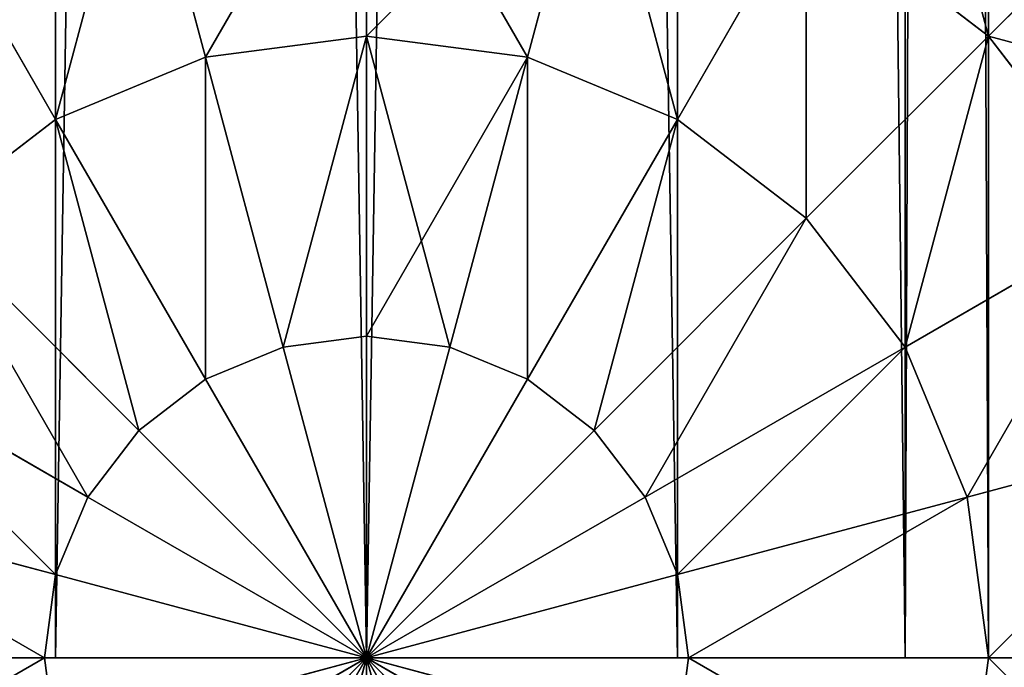
# Model space of a CAD drawing. Units: millimetres. Extents: x -1741 to 2940, y -2150 to 552.
# Drawn here: x -1455 to -1427, y -761 to -743 of the extents above; entities that cross this region are included whole.
import ezdxf

# ---------------------------------------------------------------- set-up
doc = ezdxf.new("R2010")
doc.units = ezdxf.units.MM
doc.layers.get('0').update_dxf_attribs({"true_color": 0xff5454})

# ---------------------------------------------------------------- blocks, each defined once
blk = doc.blocks.new('Group_5')
at = {"color": 8, "true_color": 0x64777b}
for p, q in [((8.75, 550, 32.655), (8.75, 0, 32.655)), ((8.75, 550, 2.345), (8.75, 0, 2.345)), ((17.5, 550, 35), (17.5, 0, 35)), ((17.5, 550), (17.5, 0)), ((17.5, 550, 17.5), (17.5, 0, 17.5)), ((26.25, 550, 32.655), (26.25, 0, 32.655)), ((26.25, 550, 2.345), (26.25, 0, 2.345)), ((32.655, 550, 8.75), (32.655, 0, 8.75)), ((32.655, 550, 26.25), (32.655, 0, 26.25)), ((35, 550, 17.5), (35, 0, 17.5)), ((8.75, 0, 2.345), (2.345, 0, 8.75)), ((2.345, 0, 26.25), (8.75, 0, 32.655)), ((8.75, 0, 32.655), (17.5, 0, 35)), ((17.5, 0), (8.75, 0, 2.345)), ((17.5, 0, 35), (26.25, 0, 32.655)), ((26.25, 0, 2.345), (17.5, 0)), ((32.655, 0, 8.75), (26.25, 0, 2.345)), ((26.25, 0, 32.655), (32.655, 0, 26.25)), ((35, 0, 17.5), (32.655, 0, 8.75)), ((32.655, 0, 26.25), (35, 0, 17.5))]:
    blk.add_line(p, q, dxfattribs=at)
mesh = blk.add_polyface(dxfattribs=at)
corners = [(8.75, 550, 2.345), (2.345, 0, 8.75), (2.345, 550, 8.75), (8.75, 0, 2.345)]
mesh.append_faces([[corners[k] for k in face] for face in [(0, 1, 2), (1, 0, 3)]], dxfattribs={"vtx0": -1, "color": 8})
mesh = blk.add_polyface(dxfattribs=at)
corners = [(8.75, 550, 32.655), (2.345, 0, 26.25), (8.75, 0, 32.655), (2.345, 550, 26.25)]
mesh.append_faces([[corners[k] for k in face] for face in [(0, 1, 2), (1, 0, 3)]], dxfattribs={"vtx0": -1, "color": 8})
mesh = blk.add_polyface(dxfattribs=at)
corners = [(17.5, 0, 35), (8.75, 550, 32.655), (8.75, 0, 32.655), (17.5, 550, 35)]
mesh.append_faces([[corners[k] for k in face] for face in [(0, 1, 2), (1, 0, 3)]], dxfattribs={"vtx0": -1, "color": 8})
mesh = blk.add_polyface(dxfattribs=at)
corners = [(17.5, 550), (8.75, 0, 2.345), (8.75, 550, 2.345), (17.5, 0)]
mesh.append_faces([[corners[k] for k in face] for face in [(0, 1, 2), (1, 0, 3)]], dxfattribs={"vtx0": -1, "color": 8})
mesh = blk.add_polyface(dxfattribs=at)
corners = [(26.25, 0, 32.655), (17.5, 550, 35), (17.5, 0, 35), (26.25, 550, 32.655)]
mesh.append_faces([[corners[k] for k in face] for face in [(0, 1, 2), (1, 0, 3)]], dxfattribs={"vtx0": -1, "color": 8})
mesh = blk.add_polyface(dxfattribs=at)
corners = [(26.25, 550, 2.345), (17.5, 0), (17.5, 550), (26.25, 0, 2.345)]
mesh.append_faces([[corners[k] for k in face] for face in [(0, 1, 2), (1, 0, 3)]], dxfattribs={"vtx0": -1, "color": 8})
mesh = blk.add_polyface(dxfattribs=at)
corners = [(26.25, 550, 2.345), (32.655, 0, 8.75), (26.25, 0, 2.345), (32.655, 550, 8.75)]
mesh.append_faces([[corners[k] for k in face] for face in [(0, 1, 2), (1, 0, 3)]], dxfattribs={"vtx0": -1, "color": 8})
mesh = blk.add_polyface(dxfattribs=at)
corners = [(32.655, 0, 26.25), (26.25, 550, 32.655), (26.25, 0, 32.655), (32.655, 550, 26.25)]
mesh.append_faces([[corners[k] for k in face] for face in [(0, 1, 2), (1, 0, 3)]], dxfattribs={"vtx0": -1, "color": 8})
mesh = blk.add_polyface(dxfattribs=at)
corners = [(32.655, 550, 8.75), (35, 0, 17.5), (32.655, 0, 8.75), (35, 550, 17.5)]
mesh.append_faces([[corners[k] for k in face] for face in [(0, 1, 2), (1, 0, 3)]], dxfattribs={"vtx0": -1, "color": 8})
mesh = blk.add_polyface(dxfattribs=at)
corners = [(35, 550, 17.5), (32.655, 0, 26.25), (35, 0, 17.5), (32.655, 550, 26.25)]
mesh.append_faces([[corners[k] for k in face] for face in [(0, 1, 2), (1, 0, 3)]], dxfattribs={"vtx0": -1, "color": 8})
mesh = blk.add_polyface(dxfattribs=at)
corners = [(26.25, 0, 2.345), (8.75, 0, 2.345), (17.5, 0), (2.345, 0, 8.75), (32.655, 0, 8.75), (0, 0, 17.5), (35, 0, 17.5), (2.345, 0, 26.25), (32.655, 0, 26.25), (8.75, 0, 32.655), (26.25, 0, 32.655), (17.5, 0, 35)]
mesh.append_faces([[corners[k] for k in face] for face in [(0, 1, 2), (9, 10, 11)]], dxfattribs={"vtx0": -1, "color": 8})
mesh.append_faces([[corners[k] for k in face] for face in [(1, 0, 3), (3, 4, 5), (5, 6, 7), (7, 8, 9)]], dxfattribs={"vtx0": -1, "vtx1": -1, "color": 8})
mesh.append_faces([[corners[k] for k in face] for face in [(3, 0, 4), (5, 4, 6), (7, 6, 8), (9, 8, 10)]], dxfattribs={"vtx0": -1, "vtx2": -1, "color": 8})
blk = doc.blocks.new('Group186_1')
at = {"color": 8, "true_color": 0x64777b}
for p, q in [((0, 17.5, -30.311), (0, 24.749, -24.749)), ((0, 24.749, 24.749), (0, 17.5, 30.311)), ((-4.529, 16.904, -30.311), (-6.405, 23.905, -24.749)), ((-6.405, 23.905, 24.749), (-4.529, 16.904, 30.311)), ((4.529, 16.904, -30.311), (6.405, 23.905, -24.749)), ((6.405, 23.905, 24.749), (4.529, 16.904, 30.311)), ((-8.75, 15.155, -30.311), (-12.374, 21.433, -24.749)), ((-12.374, 21.433, 24.749), (-8.75, 15.155, 30.311)), ((8.75, 15.155, -30.311), (12.374, 21.433, -24.749)), ((12.374, 21.433, 24.749), (8.75, 15.155, 30.311)), ((12.374, 21.433, -24.749), (17.5, 17.5, -24.749)), ((12.374, 21.433, 24.749), (17.5, 17.5, 24.749)), ((17.5, 17.5, -24.749), (21.433, 21.433, -17.5)), ((21.433, 21.433, 17.5), (17.5, 17.5, 24.749)), ((-4.529, 16.904, -30.311), (0, 17.5, -30.311)), ((-4.529, 16.904, 30.311), (0, 17.5, 30.311)), ((0, 9.059, -33.807), (0, 17.5, -30.311)), ((0, 17.5, -30.311), (4.529, 16.904, -30.311)), ((0, 17.5, 30.311), (4.529, 16.904, 30.311)), ((0, 17.5, 30.311), (0, 9.059, 33.807)), ((12.374, 12.374, -30.311), (17.5, 17.5, -24.749)), ((17.5, 17.5, 24.749), (12.374, 12.374, 30.311)), ((17.5, 17.5, -24.749), (21.433, 12.374, -24.749)), ((17.5, 17.5, 24.749), (21.433, 12.374, 24.749)), ((-8.75, 15.155, -30.311), (-4.529, 16.904, -30.311)), ((-8.75, 15.155, 30.311), (-4.529, 16.904, 30.311)), ((-2.345, 8.75, -33.807), (-4.529, 16.904, -30.311)), ((-4.529, 16.904, 30.311), (-2.345, 8.75, 33.807)), ((2.345, 8.75, -33.807), (4.529, 16.904, -30.311)), ((4.529, 16.904, 30.311), (2.345, 8.75, 33.807)), ((4.529, 16.904, -30.311), (8.75, 15.155, -30.311)), ((4.529, 16.904, 30.311), (8.75, 15.155, 30.311)), ((-12.374, 12.374, -30.311), (-8.75, 15.155, -30.311)), ((-12.374, 12.374, 30.311), (-8.75, 15.155, 30.311)), ((-4.529, 7.845, -33.807), (-8.75, 15.155, -30.311)), ((-8.75, 15.155, 30.311), (-4.529, 7.845, 33.807)), ((4.529, 7.845, -33.807), (8.75, 15.155, -30.311)), ((8.75, 15.155, 30.311), (4.529, 7.845, 33.807)), ((8.75, 15.155, -30.311), (12.374, 12.374, -30.311)), ((8.75, 15.155, 30.311), (12.374, 12.374, 30.311)), ((-6.405, 6.405, -33.807), (-12.374, 12.374, -30.311)), ((-12.374, 12.374, 30.311), (-6.405, 6.405, 33.807)), ((6.405, 6.405, -33.807), (12.374, 12.374, -30.311)), ((12.374, 12.374, 30.311), (6.405, 6.405, 33.807)), ((12.374, 12.374, -30.311), (15.155, 8.75, -30.311)), ((12.374, 12.374, 30.311), (15.155, 8.75, 30.311)), ((15.155, 8.75, -30.311), (21.433, 12.374, -24.749)), ((21.433, 12.374, 24.749), (15.155, 8.75, 30.311)), ((-2.345, 8.75, -33.807), (0, 9.059, -33.807)), ((-2.345, 8.75, 33.807), (0, 9.059, 33.807)), ((0, 0, -35), (0, 9.059, -33.807)), ((0, 9.059, -33.807), (2.345, 8.75, -33.807)), ((0, 9.059, 33.807), (2.345, 8.75, 33.807)), ((0, 9.059, 33.807), (0, 0, 35)), ((-7.845, 4.529, -33.807), (-15.155, 8.75, -30.311)), ((-15.155, 8.75, 30.311), (-7.845, 4.529, 33.807)), ((-4.529, 7.845, -33.807), (-2.345, 8.75, -33.807)), ((-4.529, 7.845, 33.807), (-2.345, 8.75, 33.807)), ((0, 0, -35), (-2.345, 8.75, -33.807)), ((-2.345, 8.75, 33.807), (0, 0, 35)), ((0, 0, -35), (2.345, 8.75, -33.807)), ((2.345, 8.75, 33.807), (0, 0, 35)), ((2.345, 8.75, -33.807), (4.529, 7.845, -33.807)), ((2.345, 8.75, 33.807), (4.529, 7.845, 33.807)), ((7.845, 4.529, -33.807), (15.155, 8.75, -30.311)), ((15.155, 8.75, 30.311), (7.845, 4.529, 33.807)), ((15.155, 8.75, -30.311), (16.904, 4.529, -30.311)), ((15.155, 8.75, 30.311), (16.904, 4.529, 30.311)), ((-6.405, 6.405, -33.807), (-4.529, 7.845, -33.807)), ((-6.405, 6.405, 33.807), (-4.529, 7.845, 33.807)), ((0, 0, -35), (-4.529, 7.845, -33.807)), ((-4.529, 7.845, 33.807), (0, 0, 35)), ((0, 0, -35), (4.529, 7.845, -33.807)), ((4.529, 7.845, 33.807), (0, 0, 35)), ((4.529, 7.845, -33.807), (6.405, 6.405, -33.807)), ((4.529, 7.845, 33.807), (6.405, 6.405, 33.807)), ((-7.845, 4.529, -33.807), (-6.405, 6.405, -33.807)), ((-7.845, 4.529, 33.807), (-6.405, 6.405, 33.807)), ((0, 0, -35), (-6.405, 6.405, -33.807)), ((-6.405, 6.405, 33.807), (0, 0, 35)), ((0, 0, -35), (6.405, 6.405, -33.807)), ((6.405, 6.405, 33.807), (0, 0, 35)), ((6.405, 6.405, -33.807), (7.845, 4.529, -33.807)), ((6.405, 6.405, 33.807), (7.845, 4.529, 33.807)), ((16.904, 4.529, -30.311), (23.905, 6.405, -24.749)), ((23.905, 6.405, 24.749), (16.904, 4.529, 30.311)), ((-8.75, 2.345, -33.807), (-16.904, 4.529, -30.311)), ((-16.904, 4.529, 30.311), (-8.75, 2.345, 33.807)), ((-8.75, 2.345, -33.807), (-7.845, 4.529, -33.807)), ((-8.75, 2.345, 33.807), (-7.845, 4.529, 33.807)), ((0, 0, -35), (-7.845, 4.529, -33.807)), ((-7.845, 4.529, 33.807), (0, 0, 35)), ((0, 0, -35), (7.845, 4.529, -33.807)), ((7.845, 4.529, 33.807), (0, 0, 35)), ((7.845, 4.529, -33.807), (8.75, 2.345, -33.807)), ((7.845, 4.529, 33.807), (8.75, 2.345, 33.807)), ((8.75, 2.345, -33.807), (16.904, 4.529, -30.311)), ((16.904, 4.529, 30.311), (8.75, 2.345, 33.807)), ((16.904, 4.529, -30.311), (17.5, 0, -30.311)), ((16.904, 4.529, 30.311), (17.5, 0, 30.311)), ((-9.059, 0, -33.807), (-8.75, 2.345, -33.807)), ((-9.059, 0, 33.807), (-8.75, 2.345, 33.807)), ((0, 0, -35), (-8.75, 2.345, -33.807)), ((-8.75, 2.345, 33.807), (0, 0, 35)), ((0, 0, -35), (8.75, 2.345, -33.807)), ((8.75, 2.345, 33.807), (0, 0, 35)), ((8.75, 2.345, -33.807), (9.059, 0, -33.807)), ((8.75, 2.345, 33.807), (9.059, 0, 33.807)), ((-9.059, 0, -33.807), (-17.5, 0, -30.311)), ((-17.5, 0, 30.311), (-9.059, 0, 33.807)), ((0, 0, -35), (-9.059, 0, -33.807)), ((-8.75, -2.345, -33.807), (-9.059, 0, -33.807)), ((-8.75, -2.345, 33.807), (-9.059, 0, 33.807)), ((-9.059, 0, 33.807), (0, 0, 35)), ((0, 0, -35), (-8.75, -2.345, -33.807)), ((-8.75, -2.345, 33.807), (0, 0, 35)), ((0, 0, -35), (-7.845, -4.529, -33.807)), ((-7.845, -4.529, 33.807), (0, 0, 35)), ((0, 0, -35), (-6.405, -6.405, -33.807)), ((-6.405, -6.405, 33.807), (0, 0, 35)), ((0, 0, -35), (-4.529, -7.845, -33.807)), ((-4.529, -7.845, 33.807), (0, 0, 35)), ((0, 0, -35), (-2.345, -8.75, -33.807)), ((-2.345, -8.75, 33.807), (0, 0, 35)), ((9.059, 0, -33.807), (0, 0, -35)), ((0, 0, -35), (0, -9.059, -33.807)), ((0, 0, -35), (2.345, -8.75, -33.807)), ((0, 0, -35), (4.529, -7.845, -33.807)), ((0, 0, -35), (6.405, -6.405, -33.807)), ((0, 0, -35), (7.845, -4.529, -33.807)), ((0, 0, -35), (8.75, -2.345, -33.807)), ((0, 0, 35), (9.059, 0, 33.807)), ((0, -9.059, 33.807), (0, 0, 35)), ((2.345, -8.75, 33.807), (0, 0, 35)), ((4.529, -7.845, 33.807), (0, 0, 35)), ((6.405, -6.405, 33.807), (0, 0, 35)), ((7.845, -4.529, 33.807), (0, 0, 35)), ((8.75, -2.345, 33.807), (0, 0, 35)), ((9.059, 0, -33.807), (8.75, -2.345, -33.807)), ((9.059, 0, 33.807), (8.75, -2.345, 33.807)), ((17.5, 0, -30.311), (9.059, 0, -33.807)), ((9.059, 0, 33.807), (17.5, 0, 30.311)), ((17.5, 0, -30.311), (16.904, -4.529, -30.311)), ((17.5, 0, 30.311), (16.904, -4.529, 30.311)), ((24.749, 0, -24.749), (17.5, 0, -30.311)), ((17.5, 0, 30.311), (24.749, 0, 24.749))]:
    blk.add_line(p, q, dxfattribs=at)
mesh = blk.add_polyface(dxfattribs=at)
corners = [(15.155, 26.25, -17.5), (17.5, 17.5, -24.749), (12.374, 21.433, -24.749), (21.433, 21.433, -17.5)]
mesh.append_faces([[corners[k] for k in face] for face in [(0, 1, 2), (1, 0, 3)]], dxfattribs={"vtx0": -1, "color": 8})
mesh = blk.add_polyface(dxfattribs=at)
corners = [(12.374, 21.433, 24.749), (21.433, 21.433, 17.5), (15.155, 26.25, 17.5), (17.5, 17.5, 24.749)]
mesh.append_faces([[corners[k] for k in face] for face in [(0, 1, 2), (1, 0, 3)]], dxfattribs={"vtx0": -1, "color": 8})
mesh = blk.add_polyface(dxfattribs=at)
corners = [(0, 24.749, -24.749), (-4.529, 16.904, -30.311), (-6.405, 23.905, -24.749), (0, 17.5, -30.311)]
mesh.append_faces([[corners[k] for k in face] for face in [(0, 1, 2), (1, 0, 3)]], dxfattribs={"vtx0": -1, "color": 8})
mesh = blk.add_polyface(dxfattribs=at)
corners = [(-4.529, 16.904, 30.311), (0, 24.749, 24.749), (-6.405, 23.905, 24.749), (0, 17.5, 30.311)]
mesh.append_faces([[corners[k] for k in face] for face in [(0, 1, 2), (1, 0, 3)]], dxfattribs={"vtx0": -1, "color": 8})
mesh = blk.add_polyface(dxfattribs=at)
corners = [(6.405, 23.905, -24.749), (0, 17.5, -30.311), (0, 24.749, -24.749), (4.529, 16.904, -30.311)]
mesh.append_faces([[corners[k] for k in face] for face in [(0, 1, 2), (1, 0, 3)]], dxfattribs={"vtx0": -1, "color": 8})
mesh = blk.add_polyface(dxfattribs=at)
corners = [(4.529, 16.904, 30.311), (0, 24.749, 24.749), (0, 17.5, 30.311), (6.405, 23.905, 24.749)]
mesh.append_faces([[corners[k] for k in face] for face in [(0, 1, 2), (1, 0, 3)]], dxfattribs={"vtx0": -1, "color": 8})
mesh = blk.add_polyface(dxfattribs=at)
corners = [(-6.405, 23.905, -24.749), (-8.75, 15.155, -30.311), (-12.374, 21.433, -24.749), (-4.529, 16.904, -30.311)]
mesh.append_faces([[corners[k] for k in face] for face in [(0, 1, 2), (1, 0, 3)]], dxfattribs={"vtx0": -1, "color": 8})
mesh = blk.add_polyface(dxfattribs=at)
corners = [(-8.75, 15.155, 30.311), (-6.405, 23.905, 24.749), (-12.374, 21.433, 24.749), (-4.529, 16.904, 30.311)]
mesh.append_faces([[corners[k] for k in face] for face in [(0, 1, 2), (1, 0, 3)]], dxfattribs={"vtx0": -1, "color": 8})
mesh = blk.add_polyface(dxfattribs=at)
corners = [(6.405, 23.905, -24.749), (8.75, 15.155, -30.311), (4.529, 16.904, -30.311), (12.374, 21.433, -24.749)]
mesh.append_faces([[corners[k] for k in face] for face in [(0, 1, 2), (1, 0, 3)]], dxfattribs={"vtx0": -1, "color": 8})
mesh = blk.add_polyface(dxfattribs=at)
corners = [(8.75, 15.155, 30.311), (6.405, 23.905, 24.749), (4.529, 16.904, 30.311), (12.374, 21.433, 24.749)]
mesh.append_faces([[corners[k] for k in face] for face in [(0, 1, 2), (1, 0, 3)]], dxfattribs={"vtx0": -1, "color": 8})
mesh = blk.add_polyface(dxfattribs=at)
corners = [(-12.374, 21.433, -24.749), (-12.374, 12.374, -30.311), (-17.5, 17.5, -24.749), (-8.75, 15.155, -30.311)]
mesh.append_faces([[corners[k] for k in face] for face in [(0, 1, 2), (1, 0, 3)]], dxfattribs={"vtx0": -1, "color": 8})
mesh = blk.add_polyface(dxfattribs=at)
corners = [(-12.374, 12.374, 30.311), (-12.374, 21.433, 24.749), (-17.5, 17.5, 24.749), (-8.75, 15.155, 30.311)]
mesh.append_faces([[corners[k] for k in face] for face in [(0, 1, 2), (1, 0, 3)]], dxfattribs={"vtx0": -1, "color": 8})
mesh = blk.add_polyface(dxfattribs=at)
corners = [(12.374, 21.433, -24.749), (12.374, 12.374, -30.311), (8.75, 15.155, -30.311), (17.5, 17.5, -24.749)]
mesh.append_faces([[corners[k] for k in face] for face in [(0, 1, 2), (1, 0, 3)]], dxfattribs={"vtx0": -1, "color": 8})
mesh = blk.add_polyface(dxfattribs=at)
corners = [(12.374, 12.374, 30.311), (12.374, 21.433, 24.749), (8.75, 15.155, 30.311), (17.5, 17.5, 24.749)]
mesh.append_faces([[corners[k] for k in face] for face in [(0, 1, 2), (1, 0, 3)]], dxfattribs={"vtx0": -1, "color": 8})
mesh = blk.add_polyface(dxfattribs=at)
corners = [(17.5, 17.5, -24.749), (26.25, 15.155, -17.5), (21.433, 12.374, -24.749), (21.433, 21.433, -17.5)]
mesh.append_faces([[corners[k] for k in face] for face in [(0, 1, 2), (1, 0, 3)]], dxfattribs={"vtx0": -1, "color": 8})
mesh = blk.add_polyface(dxfattribs=at)
corners = [(26.25, 15.155, 17.5), (17.5, 17.5, 24.749), (21.433, 12.374, 24.749), (21.433, 21.433, 17.5)]
mesh.append_faces([[corners[k] for k in face] for face in [(0, 1, 2), (1, 0, 3)]], dxfattribs={"vtx0": -1, "color": 8})
mesh = blk.add_polyface(dxfattribs=at)
corners = [(0, 17.5, -30.311), (-2.345, 8.75, -33.807), (-4.529, 16.904, -30.311), (0, 9.059, -33.807)]
mesh.append_faces([[corners[k] for k in face] for face in [(0, 1, 2), (1, 0, 3)]], dxfattribs={"vtx0": -1, "color": 8})
mesh = blk.add_polyface(dxfattribs=at)
corners = [(-2.345, 8.75, 33.807), (0, 17.5, 30.311), (-4.529, 16.904, 30.311), (0, 9.059, 33.807)]
mesh.append_faces([[corners[k] for k in face] for face in [(0, 1, 2), (1, 0, 3)]], dxfattribs={"vtx0": -1, "color": 8})
mesh = blk.add_polyface(dxfattribs=at)
corners = [(4.529, 16.904, -30.311), (0, 9.059, -33.807), (0, 17.5, -30.311), (2.345, 8.75, -33.807)]
mesh.append_faces([[corners[k] for k in face] for face in [(0, 1, 2), (1, 0, 3)]], dxfattribs={"vtx0": -1, "color": 8})
mesh = blk.add_polyface(dxfattribs=at)
corners = [(2.345, 8.75, 33.807), (0, 17.5, 30.311), (0, 9.059, 33.807), (4.529, 16.904, 30.311)]
mesh.append_faces([[corners[k] for k in face] for face in [(0, 1, 2), (1, 0, 3)]], dxfattribs={"vtx0": -1, "color": 8})
mesh = blk.add_polyface(dxfattribs=at)
corners = [(17.5, 17.5, -24.749), (15.155, 8.75, -30.311), (12.374, 12.374, -30.311), (21.433, 12.374, -24.749)]
mesh.append_faces([[corners[k] for k in face] for face in [(0, 1, 2), (1, 0, 3)]], dxfattribs={"vtx0": -1, "color": 8})
mesh = blk.add_polyface(dxfattribs=at)
corners = [(15.155, 8.75, 30.311), (17.5, 17.5, 24.749), (12.374, 12.374, 30.311), (21.433, 12.374, 24.749)]
mesh.append_faces([[corners[k] for k in face] for face in [(0, 1, 2), (1, 0, 3)]], dxfattribs={"vtx0": -1, "color": 8})
mesh = blk.add_polyface(dxfattribs=at)
corners = [(-4.529, 16.904, -30.311), (-4.529, 7.845, -33.807), (-8.75, 15.155, -30.311), (-2.345, 8.75, -33.807)]
mesh.append_faces([[corners[k] for k in face] for face in [(0, 1, 2), (1, 0, 3)]], dxfattribs={"vtx0": -1, "color": 8})
mesh = blk.add_polyface(dxfattribs=at)
corners = [(-4.529, 7.845, 33.807), (-4.529, 16.904, 30.311), (-8.75, 15.155, 30.311), (-2.345, 8.75, 33.807)]
mesh.append_faces([[corners[k] for k in face] for face in [(0, 1, 2), (1, 0, 3)]], dxfattribs={"vtx0": -1, "color": 8})
mesh = blk.add_polyface(dxfattribs=at)
corners = [(4.529, 16.904, -30.311), (4.529, 7.845, -33.807), (2.345, 8.75, -33.807), (8.75, 15.155, -30.311)]
mesh.append_faces([[corners[k] for k in face] for face in [(0, 1, 2), (1, 0, 3)]], dxfattribs={"vtx0": -1, "color": 8})
mesh = blk.add_polyface(dxfattribs=at)
corners = [(4.529, 7.845, 33.807), (4.529, 16.904, 30.311), (2.345, 8.75, 33.807), (8.75, 15.155, 30.311)]
mesh.append_faces([[corners[k] for k in face] for face in [(0, 1, 2), (1, 0, 3)]], dxfattribs={"vtx0": -1, "color": 8})
mesh = blk.add_polyface(dxfattribs=at)
corners = [(-8.75, 15.155, -30.311), (-6.405, 6.405, -33.807), (-12.374, 12.374, -30.311), (-4.529, 7.845, -33.807)]
mesh.append_faces([[corners[k] for k in face] for face in [(0, 1, 2), (1, 0, 3)]], dxfattribs={"vtx0": -1, "color": 8})
mesh = blk.add_polyface(dxfattribs=at)
corners = [(-6.405, 6.405, 33.807), (-8.75, 15.155, 30.311), (-12.374, 12.374, 30.311), (-4.529, 7.845, 33.807)]
mesh.append_faces([[corners[k] for k in face] for face in [(0, 1, 2), (1, 0, 3)]], dxfattribs={"vtx0": -1, "color": 8})
mesh = blk.add_polyface(dxfattribs=at)
corners = [(8.75, 15.155, -30.311), (6.405, 6.405, -33.807), (4.529, 7.845, -33.807), (12.374, 12.374, -30.311)]
mesh.append_faces([[corners[k] for k in face] for face in [(0, 1, 2), (1, 0, 3)]], dxfattribs={"vtx0": -1, "color": 8})
mesh = blk.add_polyface(dxfattribs=at)
corners = [(6.405, 6.405, 33.807), (8.75, 15.155, 30.311), (4.529, 7.845, 33.807), (12.374, 12.374, 30.311)]
mesh.append_faces([[corners[k] for k in face] for face in [(0, 1, 2), (1, 0, 3)]], dxfattribs={"vtx0": -1, "color": 8})
mesh = blk.add_polyface(dxfattribs=at)
corners = [(-12.374, 12.374, -30.311), (-7.845, 4.529, -33.807), (-15.155, 8.75, -30.311), (-6.405, 6.405, -33.807)]
mesh.append_faces([[corners[k] for k in face] for face in [(0, 1, 2), (1, 0, 3)]], dxfattribs={"vtx0": -1, "color": 8})
mesh = blk.add_polyface(dxfattribs=at)
corners = [(-7.845, 4.529, 33.807), (-12.374, 12.374, 30.311), (-15.155, 8.75, 30.311), (-6.405, 6.405, 33.807)]
mesh.append_faces([[corners[k] for k in face] for face in [(0, 1, 2), (1, 0, 3)]], dxfattribs={"vtx0": -1, "color": 8})
mesh = blk.add_polyface(dxfattribs=at)
corners = [(12.374, 12.374, -30.311), (7.845, 4.529, -33.807), (6.405, 6.405, -33.807), (15.155, 8.75, -30.311)]
mesh.append_faces([[corners[k] for k in face] for face in [(0, 1, 2), (1, 0, 3)]], dxfattribs={"vtx0": -1, "color": 8})
mesh = blk.add_polyface(dxfattribs=at)
corners = [(7.845, 4.529, 33.807), (12.374, 12.374, 30.311), (6.405, 6.405, 33.807), (15.155, 8.75, 30.311)]
mesh.append_faces([[corners[k] for k in face] for face in [(0, 1, 2), (1, 0, 3)]], dxfattribs={"vtx0": -1, "color": 8})
mesh = blk.add_polyface(dxfattribs=at)
corners = [(21.433, 12.374, -24.749), (16.904, 4.529, -30.311), (15.155, 8.75, -30.311), (23.905, 6.405, -24.749)]
mesh.append_faces([[corners[k] for k in face] for face in [(0, 1, 2), (1, 0, 3)]], dxfattribs={"vtx0": -1, "color": 8})
mesh = blk.add_polyface(dxfattribs=at)
corners = [(16.904, 4.529, 30.311), (21.433, 12.374, 24.749), (15.155, 8.75, 30.311), (23.905, 6.405, 24.749)]
mesh.append_faces([[corners[k] for k in face] for face in [(0, 1, 2), (1, 0, 3)]], dxfattribs={"vtx0": -1, "color": 8})
mesh = blk.add_polyface(dxfattribs=at)
corners = [(0, 0, -35), (-2.345, 8.75, -33.807), (0, 9.059, -33.807)]
mesh.append_faces([[corners[k] for k in face] for face in [(0, 1, 2)]], dxfattribs={"color": 8})
mesh = blk.add_polyface(dxfattribs=at)
corners = [(0, 9.059, 33.807), (-2.345, 8.75, 33.807), (0, 0, 35)]
mesh.append_faces([[corners[k] for k in face] for face in [(0, 1, 2)]], dxfattribs={"color": 8})
mesh = blk.add_polyface(dxfattribs=at)
corners = [(2.345, 8.75, -33.807), (0, 0, -35), (0, 9.059, -33.807)]
mesh.append_faces([[corners[k] for k in face] for face in [(0, 1, 2)]], dxfattribs={"color": 8})
mesh = blk.add_polyface(dxfattribs=at)
corners = [(2.345, 8.75, 33.807), (0, 9.059, 33.807), (0, 0, 35)]
mesh.append_faces([[corners[k] for k in face] for face in [(0, 1, 2)]], dxfattribs={"color": 8})
mesh = blk.add_polyface(dxfattribs=at)
corners = [(-15.155, 8.75, -30.311), (-8.75, 2.345, -33.807), (-16.904, 4.529, -30.311), (-7.845, 4.529, -33.807)]
mesh.append_faces([[corners[k] for k in face] for face in [(0, 1, 2), (1, 0, 3)]], dxfattribs={"vtx0": -1, "color": 8})
mesh = blk.add_polyface(dxfattribs=at)
corners = [(-8.75, 2.345, 33.807), (-15.155, 8.75, 30.311), (-16.904, 4.529, 30.311), (-7.845, 4.529, 33.807)]
mesh.append_faces([[corners[k] for k in face] for face in [(0, 1, 2), (1, 0, 3)]], dxfattribs={"vtx0": -1, "color": 8})
mesh = blk.add_polyface(dxfattribs=at)
corners = [(0, 0, -35), (-4.529, 7.845, -33.807), (-2.345, 8.75, -33.807)]
mesh.append_faces([[corners[k] for k in face] for face in [(0, 1, 2)]], dxfattribs={"color": 8})
mesh = blk.add_polyface(dxfattribs=at)
corners = [(0, 0, 35), (-2.345, 8.75, 33.807), (-4.529, 7.845, 33.807)]
mesh.append_faces([[corners[k] for k in face] for face in [(0, 1, 2)]], dxfattribs={"color": 8})
mesh = blk.add_polyface(dxfattribs=at)
corners = [(4.529, 7.845, -33.807), (0, 0, -35), (2.345, 8.75, -33.807)]
mesh.append_faces([[corners[k] for k in face] for face in [(0, 1, 2)]], dxfattribs={"color": 8})
mesh = blk.add_polyface(dxfattribs=at)
corners = [(4.529, 7.845, 33.807), (2.345, 8.75, 33.807), (0, 0, 35)]
mesh.append_faces([[corners[k] for k in face] for face in [(0, 1, 2)]], dxfattribs={"color": 8})
mesh = blk.add_polyface(dxfattribs=at)
corners = [(15.155, 8.75, -30.311), (8.75, 2.345, -33.807), (7.845, 4.529, -33.807), (16.904, 4.529, -30.311)]
mesh.append_faces([[corners[k] for k in face] for face in [(0, 1, 2), (1, 0, 3)]], dxfattribs={"vtx0": -1, "color": 8})
mesh = blk.add_polyface(dxfattribs=at)
corners = [(8.75, 2.345, 33.807), (15.155, 8.75, 30.311), (7.845, 4.529, 33.807), (16.904, 4.529, 30.311)]
mesh.append_faces([[corners[k] for k in face] for face in [(0, 1, 2), (1, 0, 3)]], dxfattribs={"vtx0": -1, "color": 8})
mesh = blk.add_polyface(dxfattribs=at)
corners = [(0, 0, -35), (-6.405, 6.405, -33.807), (-4.529, 7.845, -33.807)]
mesh.append_faces([[corners[k] for k in face] for face in [(0, 1, 2)]], dxfattribs={"color": 8})
mesh = blk.add_polyface(dxfattribs=at)
corners = [(0, 0, 35), (-4.529, 7.845, 33.807), (-6.405, 6.405, 33.807)]
mesh.append_faces([[corners[k] for k in face] for face in [(0, 1, 2)]], dxfattribs={"color": 8})
mesh = blk.add_polyface(dxfattribs=at)
corners = [(6.405, 6.405, -33.807), (0, 0, -35), (4.529, 7.845, -33.807)]
mesh.append_faces([[corners[k] for k in face] for face in [(0, 1, 2)]], dxfattribs={"color": 8})
mesh = blk.add_polyface(dxfattribs=at)
corners = [(6.405, 6.405, 33.807), (4.529, 7.845, 33.807), (0, 0, 35)]
mesh.append_faces([[corners[k] for k in face] for face in [(0, 1, 2)]], dxfattribs={"color": 8})
mesh = blk.add_polyface(dxfattribs=at)
corners = [(0, 0, -35), (-7.845, 4.529, -33.807), (-6.405, 6.405, -33.807)]
mesh.append_faces([[corners[k] for k in face] for face in [(0, 1, 2)]], dxfattribs={"color": 8})
mesh = blk.add_polyface(dxfattribs=at)
corners = [(0, 0, 35), (-6.405, 6.405, 33.807), (-7.845, 4.529, 33.807)]
mesh.append_faces([[corners[k] for k in face] for face in [(0, 1, 2)]], dxfattribs={"color": 8})
mesh = blk.add_polyface(dxfattribs=at)
corners = [(7.845, 4.529, -33.807), (0, 0, -35), (6.405, 6.405, -33.807)]
mesh.append_faces([[corners[k] for k in face] for face in [(0, 1, 2)]], dxfattribs={"color": 8})
mesh = blk.add_polyface(dxfattribs=at)
corners = [(7.845, 4.529, 33.807), (6.405, 6.405, 33.807), (0, 0, 35)]
mesh.append_faces([[corners[k] for k in face] for face in [(0, 1, 2)]], dxfattribs={"color": 8})
mesh = blk.add_polyface(dxfattribs=at)
corners = [(23.905, 6.405, -24.749), (17.5, 0, -30.311), (16.904, 4.529, -30.311), (24.749, 0, -24.749)]
mesh.append_faces([[corners[k] for k in face] for face in [(0, 1, 2), (1, 0, 3)]], dxfattribs={"vtx0": -1, "color": 8})
mesh = blk.add_polyface(dxfattribs=at)
corners = [(17.5, 0, 30.311), (23.905, 6.405, 24.749), (16.904, 4.529, 30.311), (24.749, 0, 24.749)]
mesh.append_faces([[corners[k] for k in face] for face in [(0, 1, 2), (1, 0, 3)]], dxfattribs={"vtx0": -1, "color": 8})
mesh = blk.add_polyface(dxfattribs=at)
corners = [(-16.904, 4.529, -30.311), (-9.059, 0, -33.807), (-17.5, 0, -30.311), (-8.75, 2.345, -33.807)]
mesh.append_faces([[corners[k] for k in face] for face in [(0, 1, 2), (1, 0, 3)]], dxfattribs={"vtx0": -1, "color": 8})
mesh = blk.add_polyface(dxfattribs=at)
corners = [(-9.059, 0, 33.807), (-16.904, 4.529, 30.311), (-17.5, 0, 30.311), (-8.75, 2.345, 33.807)]
mesh.append_faces([[corners[k] for k in face] for face in [(0, 1, 2), (1, 0, 3)]], dxfattribs={"vtx0": -1, "color": 8})
mesh = blk.add_polyface(dxfattribs=at)
corners = [(0, 0, -35), (-8.75, 2.345, -33.807), (-7.845, 4.529, -33.807)]
mesh.append_faces([[corners[k] for k in face] for face in [(0, 1, 2)]], dxfattribs={"color": 8})
mesh = blk.add_polyface(dxfattribs=at)
corners = [(0, 0, 35), (-7.845, 4.529, 33.807), (-8.75, 2.345, 33.807)]
mesh.append_faces([[corners[k] for k in face] for face in [(0, 1, 2)]], dxfattribs={"color": 8})
mesh = blk.add_polyface(dxfattribs=at)
corners = [(8.75, 2.345, -33.807), (0, 0, -35), (7.845, 4.529, -33.807)]
mesh.append_faces([[corners[k] for k in face] for face in [(0, 1, 2)]], dxfattribs={"color": 8})
mesh = blk.add_polyface(dxfattribs=at)
corners = [(8.75, 2.345, 33.807), (7.845, 4.529, 33.807), (0, 0, 35)]
mesh.append_faces([[corners[k] for k in face] for face in [(0, 1, 2)]], dxfattribs={"color": 8})
mesh = blk.add_polyface(dxfattribs=at)
corners = [(16.904, 4.529, -30.311), (9.059, 0, -33.807), (8.75, 2.345, -33.807), (17.5, 0, -30.311)]
mesh.append_faces([[corners[k] for k in face] for face in [(0, 1, 2), (1, 0, 3)]], dxfattribs={"vtx0": -1, "color": 8})
mesh = blk.add_polyface(dxfattribs=at)
corners = [(9.059, 0, 33.807), (16.904, 4.529, 30.311), (8.75, 2.345, 33.807), (17.5, 0, 30.311)]
mesh.append_faces([[corners[k] for k in face] for face in [(0, 1, 2), (1, 0, 3)]], dxfattribs={"vtx0": -1, "color": 8})
mesh = blk.add_polyface(dxfattribs=at)
corners = [(0, 0, -35), (-9.059, 0, -33.807), (-8.75, 2.345, -33.807)]
mesh.append_faces([[corners[k] for k in face] for face in [(0, 1, 2)]], dxfattribs={"color": 8})
mesh = blk.add_polyface(dxfattribs=at)
corners = [(0, 0, 35), (-8.75, 2.345, 33.807), (-9.059, 0, 33.807)]
mesh.append_faces([[corners[k] for k in face] for face in [(0, 1, 2)]], dxfattribs={"color": 8})
mesh = blk.add_polyface(dxfattribs=at)
corners = [(9.059, 0, -33.807), (0, 0, -35), (8.75, 2.345, -33.807)]
mesh.append_faces([[corners[k] for k in face] for face in [(0, 1, 2)]], dxfattribs={"color": 8})
mesh = blk.add_polyface(dxfattribs=at)
corners = [(9.059, 0, 33.807), (8.75, 2.345, 33.807), (0, 0, 35)]
mesh.append_faces([[corners[k] for k in face] for face in [(0, 1, 2)]], dxfattribs={"color": 8})
mesh = blk.add_polyface(dxfattribs=at)
corners = [(-9.059, 0, -33.807), (-16.904, -4.529, -30.311), (-17.5, 0, -30.311), (-8.75, -2.345, -33.807)]
mesh.append_faces([[corners[k] for k in face] for face in [(0, 1, 2), (1, 0, 3)]], dxfattribs={"vtx0": -1, "color": 8})
mesh = blk.add_polyface(dxfattribs=at)
corners = [(-16.904, -4.529, 30.311), (-9.059, 0, 33.807), (-17.5, 0, 30.311), (-8.75, -2.345, 33.807)]
mesh.append_faces([[corners[k] for k in face] for face in [(0, 1, 2), (1, 0, 3)]], dxfattribs={"vtx0": -1, "color": 8})
mesh = blk.add_polyface(dxfattribs=at)
corners = [(0, 0, -35), (-8.75, -2.345, -33.807), (-9.059, 0, -33.807)]
mesh.append_faces([[corners[k] for k in face] for face in [(0, 1, 2)]], dxfattribs={"color": 8})
mesh = blk.add_polyface(dxfattribs=at)
corners = [(0, 0, 35), (-9.059, 0, 33.807), (-8.75, -2.345, 33.807)]
mesh.append_faces([[corners[k] for k in face] for face in [(0, 1, 2)]], dxfattribs={"color": 8})
mesh = blk.add_polyface(dxfattribs=at)
corners = [(0, 0, -35), (-7.845, -4.529, -33.807), (-8.75, -2.345, -33.807)]
mesh.append_faces([[corners[k] for k in face] for face in [(0, 1, 2)]], dxfattribs={"color": 8})
mesh = blk.add_polyface(dxfattribs=at)
corners = [(0, 0, 35), (-8.75, -2.345, 33.807), (-7.845, -4.529, 33.807)]
mesh.append_faces([[corners[k] for k in face] for face in [(0, 1, 2)]], dxfattribs={"color": 8})
mesh = blk.add_polyface(dxfattribs=at)
corners = [(0, 0, -35), (-6.405, -6.405, -33.807), (-7.845, -4.529, -33.807)]
mesh.append_faces([[corners[k] for k in face] for face in [(0, 1, 2)]], dxfattribs={"color": 8})
mesh = blk.add_polyface(dxfattribs=at)
corners = [(0, 0, 35), (-7.845, -4.529, 33.807), (-6.405, -6.405, 33.807)]
mesh.append_faces([[corners[k] for k in face] for face in [(0, 1, 2)]], dxfattribs={"color": 8})
mesh = blk.add_polyface(dxfattribs=at)
corners = [(0, 0, -35), (-4.529, -7.845, -33.807), (-6.405, -6.405, -33.807)]
mesh.append_faces([[corners[k] for k in face] for face in [(0, 1, 2)]], dxfattribs={"color": 8})
mesh = blk.add_polyface(dxfattribs=at)
corners = [(0, 0, 35), (-6.405, -6.405, 33.807), (-4.529, -7.845, 33.807)]
mesh.append_faces([[corners[k] for k in face] for face in [(0, 1, 2)]], dxfattribs={"color": 8})
mesh = blk.add_polyface(dxfattribs=at)
corners = [(0, 0, -35), (-2.345, -8.75, -33.807), (-4.529, -7.845, -33.807)]
mesh.append_faces([[corners[k] for k in face] for face in [(0, 1, 2)]], dxfattribs={"color": 8})
mesh = blk.add_polyface(dxfattribs=at)
corners = [(0, 0, 35), (-4.529, -7.845, 33.807), (-2.345, -8.75, 33.807)]
mesh.append_faces([[corners[k] for k in face] for face in [(0, 1, 2)]], dxfattribs={"color": 8})
mesh = blk.add_polyface(dxfattribs=at)
corners = [(0, -9.059, -33.807), (-2.345, -8.75, -33.807), (0, 0, -35)]
mesh.append_faces([[corners[k] for k in face] for face in [(0, 1, 2)]], dxfattribs={"color": 8})
mesh = blk.add_polyface(dxfattribs=at)
corners = [(0, 0, 35), (-2.345, -8.75, 33.807), (0, -9.059, 33.807)]
mesh.append_faces([[corners[k] for k in face] for face in [(0, 1, 2)]], dxfattribs={"color": 8})
mesh = blk.add_polyface(dxfattribs=at)
corners = [(2.345, -8.75, -33.807), (0, -9.059, -33.807), (0, 0, -35)]
mesh.append_faces([[corners[k] for k in face] for face in [(0, 1, 2)]], dxfattribs={"color": 8})
mesh = blk.add_polyface(dxfattribs=at)
corners = [(4.529, -7.845, -33.807), (2.345, -8.75, -33.807), (0, 0, -35)]
mesh.append_faces([[corners[k] for k in face] for face in [(0, 1, 2)]], dxfattribs={"color": 8})
mesh = blk.add_polyface(dxfattribs=at)
corners = [(6.405, -6.405, -33.807), (4.529, -7.845, -33.807), (0, 0, -35)]
mesh.append_faces([[corners[k] for k in face] for face in [(0, 1, 2)]], dxfattribs={"color": 8})
mesh = blk.add_polyface(dxfattribs=at)
corners = [(7.845, -4.529, -33.807), (6.405, -6.405, -33.807), (0, 0, -35)]
mesh.append_faces([[corners[k] for k in face] for face in [(0, 1, 2)]], dxfattribs={"color": 8})
mesh = blk.add_polyface(dxfattribs=at)
corners = [(8.75, -2.345, -33.807), (7.845, -4.529, -33.807), (0, 0, -35)]
mesh.append_faces([[corners[k] for k in face] for face in [(0, 1, 2)]], dxfattribs={"color": 8})
mesh = blk.add_polyface(dxfattribs=at)
corners = [(9.059, 0, -33.807), (8.75, -2.345, -33.807), (0, 0, -35)]
mesh.append_faces([[corners[k] for k in face] for face in [(0, 1, 2)]], dxfattribs={"color": 8})
mesh = blk.add_polyface(dxfattribs=at)
corners = [(2.345, -8.75, 33.807), (0, 0, 35), (0, -9.059, 33.807)]
mesh.append_faces([[corners[k] for k in face] for face in [(0, 1, 2)]], dxfattribs={"color": 8})
mesh = blk.add_polyface(dxfattribs=at)
corners = [(4.529, -7.845, 33.807), (0, 0, 35), (2.345, -8.75, 33.807)]
mesh.append_faces([[corners[k] for k in face] for face in [(0, 1, 2)]], dxfattribs={"color": 8})
mesh = blk.add_polyface(dxfattribs=at)
corners = [(6.405, -6.405, 33.807), (0, 0, 35), (4.529, -7.845, 33.807)]
mesh.append_faces([[corners[k] for k in face] for face in [(0, 1, 2)]], dxfattribs={"color": 8})
mesh = blk.add_polyface(dxfattribs=at)
corners = [(7.845, -4.529, 33.807), (0, 0, 35), (6.405, -6.405, 33.807)]
mesh.append_faces([[corners[k] for k in face] for face in [(0, 1, 2)]], dxfattribs={"color": 8})
mesh = blk.add_polyface(dxfattribs=at)
corners = [(8.75, -2.345, 33.807), (0, 0, 35), (7.845, -4.529, 33.807)]
mesh.append_faces([[corners[k] for k in face] for face in [(0, 1, 2)]], dxfattribs={"color": 8})
mesh = blk.add_polyface(dxfattribs=at)
corners = [(9.059, 0, 33.807), (0, 0, 35), (8.75, -2.345, 33.807)]
mesh.append_faces([[corners[k] for k in face] for face in [(0, 1, 2)]], dxfattribs={"color": 8})
mesh = blk.add_polyface(dxfattribs=at)
corners = [(9.059, 0, -33.807), (16.904, -4.529, -30.311), (8.75, -2.345, -33.807), (17.5, 0, -30.311)]
mesh.append_faces([[corners[k] for k in face] for face in [(0, 1, 2), (1, 0, 3)]], dxfattribs={"vtx0": -1, "color": 8})
mesh = blk.add_polyface(dxfattribs=at)
corners = [(16.904, -4.529, 30.311), (9.059, 0, 33.807), (8.75, -2.345, 33.807), (17.5, 0, 30.311)]
mesh.append_faces([[corners[k] for k in face] for face in [(0, 1, 2), (1, 0, 3)]], dxfattribs={"vtx0": -1, "color": 8})
mesh = blk.add_polyface(dxfattribs=at)
corners = [(17.5, 0, -30.311), (23.905, -6.405, -24.749), (16.904, -4.529, -30.311), (24.749, 0, -24.749)]
mesh.append_faces([[corners[k] for k in face] for face in [(0, 1, 2), (1, 0, 3)]], dxfattribs={"vtx0": -1, "color": 8})
mesh = blk.add_polyface(dxfattribs=at)
corners = [(23.905, -6.405, 24.749), (17.5, 0, 30.311), (16.904, -4.529, 30.311), (24.749, 0, 24.749)]
mesh.append_faces([[corners[k] for k in face] for face in [(0, 1, 2), (1, 0, 3)]], dxfattribs={"vtx0": -1, "color": 8})
blk = doc.blocks.new('Component_2')
for name, p in [('Group_5', (5.126, 0, 24.749)), ('Group186_1', (22.626, 0, 42.249))]:
    blk.add_blockref(name, p)

msp = doc.modelspace()

# ---------------------------------------------------------------- block references
msp.add_blockref('Component_2', (-1467.514, -761.191, 947.75))

doc.saveas('drawing.dxf')
